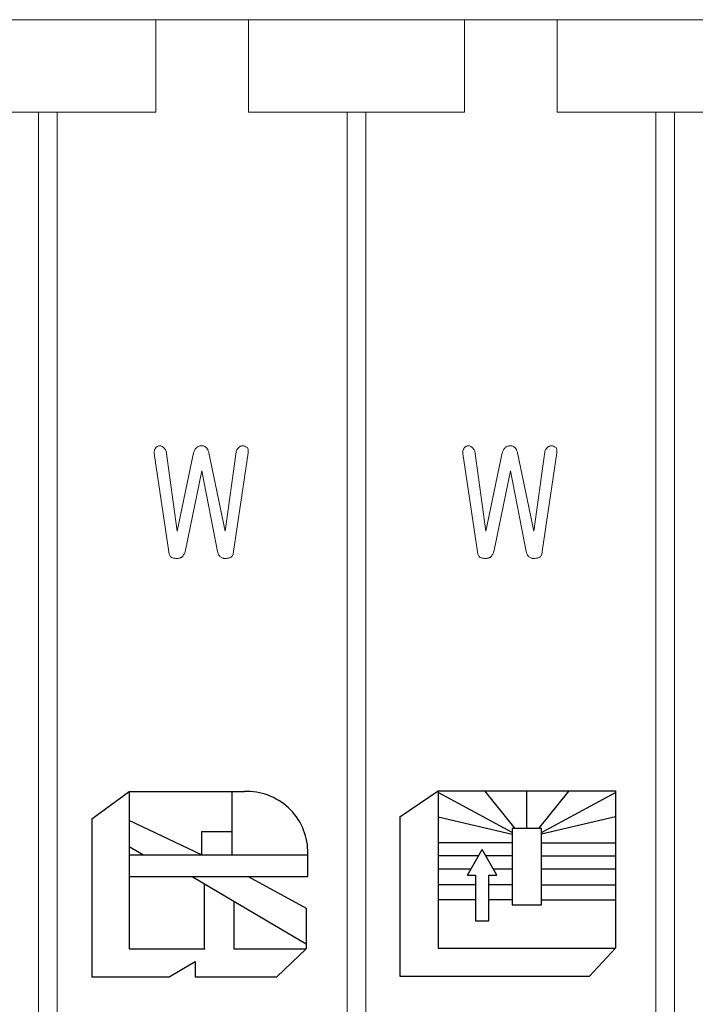
# Model space of a CAD drawing. Extents: x 14177 to 14504, y 2494 to 2693.
# Drawn here: x 14388 to 14399, y 2509 to 2525 of the extents above; entities that cross this region are included whole.
import ezdxf

# ---------------------------------------------------------------- set-up
doc = ezdxf.new("R2010")
doc.units = 0
doc.header["$MEASUREMENT"] = 0
doc.linetypes.add('solid', pattern=[0])
for name, color, linetype in [('20', 84, 'Continuous'), ('25', 84, 'solid'), ('4', 7, 'Continuous')]:
    doc.layers.add(name, color=color, linetype=linetype)

msp = doc.modelspace()

# ---------------------------------------------------------------- linework, layer by layer
at = {"layer": '20', "linetype": 'solid', "lineweight": 0, "extrusion": (0, 1, 6.12303e-17)}
for p, q in [((14390.391, 2518.377, 48.227), (14390.628, 2516.785, 48.227)), ((14390.391, 2518.377, 48.327), (14390.391, 2518.377, 48.227)), ((14390.391, 2518.377, 48.327), (14390.628, 2516.785, 48.327)), ((14390.415, 2518.47, 48.327), (14390.415, 2518.47, 48.227)), ((14390.466, 2518.503, 48.327), (14390.466, 2518.503, 48.227)), ((14390.535, 2518.481, 48.327), (14390.535, 2518.481, 48.227)), ((14390.761, 2517.118, 48.227), (14390.583, 2518.415, 48.227)), ((14390.583, 2518.415, 48.327), (14390.583, 2518.415, 48.227)), ((14390.761, 2517.118, 48.327), (14390.583, 2518.415, 48.327)), ((14391.029, 2518.386, 48.227), (14390.761, 2517.118, 48.227)), ((14391.029, 2518.386, 48.327), (14390.761, 2517.118, 48.327)), ((14391.029, 2518.386, 48.327), (14391.029, 2518.386, 48.227)), ((14391.159, 2518.503, 48.327), (14391.159, 2518.503, 48.227)), ((14391.542, 2517.118, 48.227), (14391.277, 2518.388, 48.227)), ((14391.277, 2518.388, 48.327), (14391.277, 2518.388, 48.227)), ((14391.542, 2517.118, 48.327), (14391.277, 2518.388, 48.327)), ((14391.716, 2518.407, 48.227), (14391.542, 2517.118, 48.227)), ((14391.716, 2518.407, 48.327), (14391.542, 2517.118, 48.327)), ((14391.676, 2516.789, 48.227), (14391.913, 2518.387, 48.227)), ((14391.676, 2516.789, 48.327), (14391.913, 2518.387, 48.327)), ((14391.716, 2518.407, 48.327), (14391.716, 2518.407, 48.227)), ((14391.767, 2518.479, 48.327), (14391.767, 2518.479, 48.227)), ((14391.836, 2518.503, 48.327), (14391.836, 2518.503, 48.227)), ((14391.9, 2518.473, 48.327), (14391.9, 2518.473, 48.227)), ((14391.913, 2518.387, 48.327), (14391.913, 2518.387, 48.227)), ((14395.391, 2518.377, 48.227), (14395.628, 2516.785, 48.227)), ((14395.391, 2518.377, 48.327), (14395.391, 2518.377, 48.227)), ((14395.391, 2518.377, 48.327), (14395.628, 2516.785, 48.327)), ((14395.415, 2518.47, 48.327), (14395.415, 2518.47, 48.227)), ((14395.466, 2518.503, 48.327), (14395.466, 2518.503, 48.227)), ((14395.535, 2518.481, 48.327), (14395.535, 2518.481, 48.227)), ((14395.761, 2517.118, 48.227), (14395.583, 2518.415, 48.227)), ((14395.583, 2518.415, 48.327), (14395.583, 2518.415, 48.227)), ((14395.761, 2517.118, 48.327), (14395.583, 2518.415, 48.327)), ((14396.029, 2518.386, 48.227), (14395.761, 2517.118, 48.227)), ((14396.029, 2518.386, 48.327), (14395.761, 2517.118, 48.327)), ((14396.029, 2518.386, 48.327), (14396.029, 2518.386, 48.227)), ((14396.159, 2518.503, 48.327), (14396.159, 2518.503, 48.227)), ((14396.542, 2517.118, 48.227), (14396.277, 2518.388, 48.227)), ((14396.277, 2518.388, 48.327), (14396.277, 2518.388, 48.227)), ((14396.542, 2517.118, 48.327), (14396.277, 2518.388, 48.327)), ((14396.716, 2518.407, 48.227), (14396.542, 2517.118, 48.227)), ((14396.716, 2518.407, 48.327), (14396.542, 2517.118, 48.327)), ((14396.676, 2516.789, 48.227), (14396.913, 2518.387, 48.227)), ((14396.676, 2516.789, 48.327), (14396.913, 2518.387, 48.327)), ((14396.716, 2518.407, 48.327), (14396.716, 2518.407, 48.227)), ((14396.767, 2518.479, 48.327), (14396.767, 2518.479, 48.227)), ((14396.836, 2518.503, 48.327), (14396.836, 2518.503, 48.227)), ((14396.9, 2518.473, 48.327), (14396.9, 2518.473, 48.227)), ((14396.913, 2518.387, 48.327), (14396.913, 2518.387, 48.227)), ((14390.889, 2516.784, 48.227), (14391.159, 2518.098, 48.227)), ((14390.889, 2516.784, 48.327), (14391.159, 2518.098, 48.327)), ((14391.159, 2518.098, 48.227), (14391.414, 2516.789, 48.227)), ((14391.159, 2518.098, 48.327), (14391.159, 2518.098, 48.227)), ((14391.159, 2518.098, 48.327), (14391.414, 2516.789, 48.327)), ((14395.889, 2516.784, 48.227), (14396.159, 2518.098, 48.227)), ((14395.889, 2516.784, 48.327), (14396.159, 2518.098, 48.327)), ((14396.159, 2518.098, 48.227), (14396.414, 2516.789, 48.227)), ((14396.159, 2518.098, 48.327), (14396.159, 2518.098, 48.227)), ((14396.159, 2518.098, 48.327), (14396.414, 2516.789, 48.327)), ((14390.761, 2517.118, 48.327), (14390.761, 2517.118, 48.227)), ((14391.542, 2517.118, 48.327), (14391.542, 2517.118, 48.227)), ((14395.761, 2517.118, 48.327), (14395.761, 2517.118, 48.227)), ((14396.542, 2517.118, 48.327), (14396.542, 2517.118, 48.227)), ((14390.628, 2516.785, 48.327), (14390.628, 2516.785, 48.227)), ((14390.889, 2516.784, 48.327), (14390.889, 2516.784, 48.227)), ((14391.414, 2516.789, 48.327), (14391.414, 2516.789, 48.227)), ((14391.676, 2516.789, 48.327), (14391.676, 2516.789, 48.227)), ((14395.628, 2516.785, 48.327), (14395.628, 2516.785, 48.227)), ((14395.889, 2516.784, 48.327), (14395.889, 2516.784, 48.227)), ((14396.414, 2516.789, 48.327), (14396.414, 2516.789, 48.227)), ((14396.676, 2516.789, 48.327), (14396.676, 2516.789, 48.227)), ((14390.666, 2516.696, 48.327), (14390.666, 2516.696, 48.227)), ((14390.757, 2516.679, 48.327), (14390.757, 2516.679, 48.227)), ((14390.835, 2516.695, 48.327), (14390.835, 2516.695, 48.227)), ((14391.467, 2516.698, 48.327), (14391.467, 2516.698, 48.227)), ((14391.544, 2516.679, 48.327), (14391.544, 2516.679, 48.227)), ((14391.635, 2516.698, 48.327), (14391.635, 2516.698, 48.227)), ((14395.666, 2516.696, 48.327), (14395.666, 2516.696, 48.227)), ((14395.757, 2516.679, 48.327), (14395.757, 2516.679, 48.227)), ((14395.835, 2516.695, 48.327), (14395.835, 2516.695, 48.227)), ((14396.467, 2516.698, 48.327), (14396.467, 2516.698, 48.227)), ((14396.544, 2516.679, 48.327), (14396.544, 2516.679, 48.227)), ((14396.635, 2516.698, 48.327), (14396.635, 2516.698, 48.227))]:
    msp.add_line(p, q, dxfattribs=at)
at = {"layer": '20', "linetype": 'solid', "lineweight": 0}
for centre, radius, start, end in [((14390.505, 2518.401, 48.327), 0.115, 161.9295, 176.0918), ((14390.505, 2518.401, 48.227), 0.115, 161.9295, 176.0918), ((14390.571, 2518.396, 48.327), 0.182, 176.0918, 186.0331), ((14390.571, 2518.396, 48.227), 0.182, 176.0918, 186.0331), ((14390.49, 2518.405, 48.327), 0.0999, 150.5648, 161.9295), ((14390.49, 2518.405, 48.227), 0.0999, 150.5648, 161.9295), ((14390.485, 2518.408, 48.327), 0.0942, 138.6656, 150.5648), ((14390.485, 2518.408, 48.227), 0.0942, 138.6656, 150.5648), ((14390.462, 2518.434, 48.327), 0.0601, 133.0955, 142.6333), ((14390.462, 2518.434, 48.227), 0.0601, 133.0955, 142.6333), ((14390.481, 2518.414, 48.327), 0.0874, 125.9155, 133.0955), ((14390.481, 2518.414, 48.227), 0.0874, 125.9155, 133.0955), ((14390.497, 2518.393, 48.327), 0.114, 116.5042, 125.9155), ((14390.497, 2518.393, 48.227), 0.114, 116.5042, 125.9155), ((14390.54, 2518.306, 48.327), 0.21, 110.5728, 116.5042), ((14390.54, 2518.306, 48.227), 0.21, 110.5728, 116.5042), ((14390.475, 2518.418, 48.327), 0.086, 85.6727, 96.4797), ((14390.475, 2518.418, 48.227), 0.086, 85.6727, 96.4797), ((14390.476, 2518.421, 48.327), 0.0823, 74.4935, 85.6727), ((14390.476, 2518.421, 48.227), 0.0823, 74.4935, 85.6727), ((14390.474, 2518.416, 48.327), 0.0879, 61.1927, 74.4935), ((14390.474, 2518.416, 48.227), 0.0879, 61.1927, 74.4935), ((14390.459, 2518.388, 48.327), 0.119, 50.7002, 61.1927), ((14390.459, 2518.388, 48.227), 0.119, 50.7002, 61.1927), ((14390.428, 2518.351, 48.327), 0.168, 45.4634, 50.7002), ((14390.428, 2518.351, 48.227), 0.168, 45.4634, 50.7002), ((14390.434, 2518.357, 48.327), 0.16, 40.0214, 45.4634), ((14390.434, 2518.357, 48.227), 0.16, 40.0214, 45.4634), ((14390.435, 2518.358, 48.327), 0.158, 30.6926, 40.0214), ((14390.435, 2518.358, 48.227), 0.158, 30.6926, 40.0214), ((14390.425, 2518.351, 48.327), 0.17, 21.8856, 30.6926), ((14390.425, 2518.351, 48.227), 0.17, 21.8856, 30.6926), ((14391.272, 2518.323, 48.327), 0.251, 153.2316, 165.4459), ((14391.272, 2518.323, 48.227), 0.251, 153.2316, 165.4459), ((14391.163, 2518.378, 48.327), 0.129, 132.5853, 153.2316), ((14391.163, 2518.378, 48.227), 0.129, 132.5853, 153.2316), ((14391.151, 2518.392, 48.327), 0.111, 121.6645, 132.5853), ((14391.151, 2518.392, 48.227), 0.111, 121.6645, 132.5853), ((14391.15, 2518.393, 48.327), 0.109, 110.6219, 121.6645), ((14391.15, 2518.393, 48.227), 0.109, 110.6219, 121.6645), ((14391.153, 2518.385, 48.327), 0.117, 99.2397, 110.6219), ((14391.153, 2518.385, 48.227), 0.117, 99.2397, 110.6219), ((14391.159, 2518.349, 48.327), 0.154, 90, 99.2397), ((14391.159, 2518.349, 48.227), 0.154, 90, 99.2397), ((14391.159, 2518.381, 48.327), 0.123, 84.8561, 90), ((14391.159, 2518.381, 48.227), 0.123, 84.8561, 90), ((14391.16, 2518.396, 48.327), 0.107, 79.1631, 84.8561), ((14391.16, 2518.396, 48.227), 0.107, 79.1631, 84.8561), ((14391.161, 2518.404, 48.327), 0.0993, 67.6901, 79.1631), ((14391.161, 2518.404, 48.227), 0.0993, 67.6901, 79.1631), ((14391.163, 2518.407, 48.327), 0.0959, 55.9031, 67.6901), ((14391.163, 2518.407, 48.227), 0.0959, 55.9031, 67.6901), ((14391.157, 2518.398, 48.327), 0.107, 37.4009, 55.9031), ((14391.157, 2518.398, 48.227), 0.107, 37.4009, 55.9031), ((14391.099, 2518.353, 48.327), 0.18, 25.1198, 37.4009), ((14391.099, 2518.353, 48.227), 0.18, 25.1198, 37.4009), ((14391.052, 2518.332, 48.327), 0.231, 19.8763, 25.1198), ((14391.052, 2518.332, 48.227), 0.231, 19.8763, 25.1198), ((14390.969, 2518.302, 48.327), 0.32, 15.7705, 19.8763), ((14390.969, 2518.302, 48.227), 0.32, 15.7705, 19.8763), ((14391.89, 2518.346, 48.327), 0.184, 154.2983, 160.8743), ((14391.89, 2518.346, 48.227), 0.184, 154.2983, 160.8743), ((14391.864, 2518.359, 48.327), 0.155, 146.7917, 154.2983), ((14391.864, 2518.359, 48.227), 0.155, 146.7917, 154.2983), ((14391.855, 2518.365, 48.327), 0.145, 137.2987, 146.7917), ((14391.855, 2518.365, 48.227), 0.145, 137.2987, 146.7917), ((14391.852, 2518.368, 48.327), 0.14, 127.5677, 137.2987), ((14391.852, 2518.368, 48.227), 0.14, 127.5677, 137.2987), ((14391.849, 2518.378, 48.327), 0.13, 121.0238, 129.2998), ((14391.849, 2518.378, 48.227), 0.13, 121.0238, 129.2998), ((14391.834, 2518.404, 48.327), 0.1, 110.9132, 121.0238), ((14391.834, 2518.404, 48.227), 0.1, 110.9132, 121.0238), ((14391.831, 2518.412, 48.327), 0.0915, 98.872, 110.9132), ((14391.831, 2518.412, 48.227), 0.0915, 98.872, 110.9132), ((14391.83, 2518.413, 48.327), 0.0907, 86.7498, 98.872), ((14391.83, 2518.413, 48.227), 0.0907, 86.7498, 98.872), ((14391.681, 2518.069, 48.327), 0.461, 70.0336, 70.4468), ((14391.681, 2518.069, 48.227), 0.461, 70.0336, 70.4468), ((14391.688, 2518.087, 48.327), 0.442, 69.607, 70.0336), ((14391.688, 2518.087, 48.227), 0.442, 69.607, 70.0336), ((14391.706, 2518.135, 48.327), 0.391, 64.5204, 69.607), ((14391.706, 2518.135, 48.227), 0.391, 64.5204, 69.607), ((14391.773, 2518.275, 48.327), 0.235, 57.0702, 64.5204), ((14391.773, 2518.275, 48.227), 0.235, 57.0702, 64.5204), ((14391.81, 2518.426, 48.327), 0.102, 16.5314, 27.1357), ((14391.81, 2518.426, 48.227), 0.102, 16.5314, 27.1357), ((14391.771, 2518.414, 48.327), 0.143, 8.3267, 16.5314), ((14391.771, 2518.414, 48.227), 0.143, 8.3267, 16.5314), ((14391.739, 2518.41, 48.327), 0.175, 0.9152, 8.3267), ((14391.739, 2518.41, 48.227), 0.175, 0.9152, 8.3267), ((14391.649, 2518.408, 48.327), 0.265, 355.4952, 0.9152), ((14391.649, 2518.408, 48.227), 0.265, 355.4952, 0.9152), ((14395.505, 2518.401, 48.327), 0.115, 161.9295, 176.0918), ((14395.505, 2518.401, 48.227), 0.115, 161.9295, 176.0918), ((14395.571, 2518.396, 48.327), 0.182, 176.0918, 186.0331), ((14395.571, 2518.396, 48.227), 0.182, 176.0918, 186.0331), ((14395.49, 2518.405, 48.327), 0.0999, 150.5648, 161.9295), ((14395.49, 2518.405, 48.227), 0.0999, 150.5648, 161.9295), ((14395.485, 2518.408, 48.327), 0.0942, 138.6656, 150.5648), ((14395.485, 2518.408, 48.227), 0.0942, 138.6656, 150.5648), ((14395.462, 2518.434, 48.327), 0.0601, 133.0955, 142.6333), ((14395.462, 2518.434, 48.227), 0.0601, 133.0955, 142.6333), ((14395.481, 2518.414, 48.327), 0.0874, 125.9155, 133.0955), ((14395.481, 2518.414, 48.227), 0.0874, 125.9155, 133.0955), ((14395.497, 2518.393, 48.327), 0.114, 116.5042, 125.9155), ((14395.497, 2518.393, 48.227), 0.114, 116.5042, 125.9155), ((14395.54, 2518.306, 48.327), 0.21, 110.5728, 116.5042), ((14395.54, 2518.306, 48.227), 0.21, 110.5728, 116.5042), ((14395.475, 2518.418, 48.327), 0.086, 85.6727, 96.4797), ((14395.475, 2518.418, 48.227), 0.086, 85.6727, 96.4797), ((14395.476, 2518.421, 48.327), 0.0823, 74.4935, 85.6727), ((14395.476, 2518.421, 48.227), 0.0823, 74.4935, 85.6727), ((14395.474, 2518.416, 48.327), 0.0879, 61.1927, 74.4935), ((14395.474, 2518.416, 48.227), 0.0879, 61.1927, 74.4935), ((14395.459, 2518.388, 48.327), 0.119, 50.7002, 61.1927), ((14395.459, 2518.388, 48.227), 0.119, 50.7002, 61.1927), ((14395.428, 2518.351, 48.327), 0.168, 45.4634, 50.7002), ((14395.428, 2518.351, 48.227), 0.168, 45.4634, 50.7002), ((14395.434, 2518.357, 48.327), 0.16, 40.0214, 45.4634), ((14395.434, 2518.357, 48.227), 0.16, 40.0214, 45.4634), ((14395.435, 2518.358, 48.327), 0.158, 30.6926, 40.0214), ((14395.435, 2518.358, 48.227), 0.158, 30.6926, 40.0214), ((14395.425, 2518.351, 48.327), 0.17, 21.8856, 30.6926), ((14395.425, 2518.351, 48.227), 0.17, 21.8856, 30.6926), ((14396.272, 2518.323, 48.327), 0.251, 153.2316, 165.4459), ((14396.272, 2518.323, 48.227), 0.251, 153.2316, 165.4459), ((14396.163, 2518.378, 48.327), 0.129, 132.5853, 153.2316), ((14396.163, 2518.378, 48.227), 0.129, 132.5853, 153.2316), ((14396.151, 2518.392, 48.327), 0.111, 121.6645, 132.5853), ((14396.151, 2518.392, 48.227), 0.111, 121.6645, 132.5853), ((14396.15, 2518.393, 48.327), 0.109, 110.6219, 121.6645), ((14396.15, 2518.393, 48.227), 0.109, 110.6219, 121.6645), ((14396.153, 2518.385, 48.327), 0.117, 99.2397, 110.6219), ((14396.153, 2518.385, 48.227), 0.117, 99.2397, 110.6219), ((14396.159, 2518.349, 48.327), 0.154, 90, 99.2397), ((14396.159, 2518.349, 48.227), 0.154, 90, 99.2397), ((14396.159, 2518.381, 48.327), 0.123, 84.8561, 90), ((14396.159, 2518.381, 48.227), 0.123, 84.8561, 90), ((14396.16, 2518.396, 48.327), 0.107, 79.1631, 84.8561), ((14396.16, 2518.396, 48.227), 0.107, 79.1631, 84.8561), ((14396.161, 2518.404, 48.327), 0.0993, 67.6901, 79.1631), ((14396.161, 2518.404, 48.227), 0.0993, 67.6901, 79.1631), ((14396.163, 2518.407, 48.327), 0.0959, 55.9031, 67.6901), ((14396.163, 2518.407, 48.227), 0.0959, 55.9031, 67.6901), ((14396.157, 2518.398, 48.327), 0.107, 37.4009, 55.9031), ((14396.157, 2518.398, 48.227), 0.107, 37.4009, 55.9031), ((14396.099, 2518.353, 48.327), 0.18, 25.1198, 37.4009), ((14396.099, 2518.353, 48.227), 0.18, 25.1198, 37.4009), ((14396.052, 2518.332, 48.327), 0.231, 19.8763, 25.1198), ((14396.052, 2518.332, 48.227), 0.231, 19.8763, 25.1198), ((14395.969, 2518.302, 48.327), 0.32, 15.7705, 19.8763), ((14395.969, 2518.302, 48.227), 0.32, 15.7705, 19.8763), ((14396.89, 2518.346, 48.327), 0.184, 154.2983, 160.8743), ((14396.89, 2518.346, 48.227), 0.184, 154.2983, 160.8743), ((14396.864, 2518.359, 48.327), 0.155, 146.7917, 154.2983), ((14396.864, 2518.359, 48.227), 0.155, 146.7917, 154.2983), ((14396.855, 2518.365, 48.327), 0.145, 137.2987, 146.7917), ((14396.855, 2518.365, 48.227), 0.145, 137.2987, 146.7917), ((14396.852, 2518.368, 48.327), 0.14, 127.5677, 137.2987), ((14396.852, 2518.368, 48.227), 0.14, 127.5677, 137.2987), ((14396.849, 2518.378, 48.327), 0.13, 121.0238, 129.2998), ((14396.849, 2518.378, 48.227), 0.13, 121.0238, 129.2998), ((14396.834, 2518.404, 48.327), 0.1, 110.9132, 121.0238), ((14396.834, 2518.404, 48.227), 0.1, 110.9132, 121.0238), ((14396.831, 2518.412, 48.327), 0.0915, 98.872, 110.9132), ((14396.831, 2518.412, 48.227), 0.0915, 98.872, 110.9132), ((14396.83, 2518.413, 48.327), 0.0907, 86.7498, 98.872), ((14396.83, 2518.413, 48.227), 0.0907, 86.7498, 98.872), ((14396.681, 2518.069, 48.327), 0.461, 70.0336, 70.4468), ((14396.681, 2518.069, 48.227), 0.461, 70.0336, 70.4468), ((14396.688, 2518.087, 48.327), 0.442, 69.607, 70.0336), ((14396.688, 2518.087, 48.227), 0.442, 69.607, 70.0336), ((14396.706, 2518.135, 48.327), 0.391, 64.5204, 69.607), ((14396.706, 2518.135, 48.227), 0.391, 64.5204, 69.607), ((14396.773, 2518.275, 48.327), 0.235, 57.0702, 64.5204), ((14396.773, 2518.275, 48.227), 0.235, 57.0702, 64.5204), ((14396.81, 2518.426, 48.327), 0.102, 16.5314, 27.1357), ((14396.81, 2518.426, 48.227), 0.102, 16.5314, 27.1357), ((14396.771, 2518.414, 48.327), 0.143, 8.3267, 16.5314), ((14396.771, 2518.414, 48.227), 0.143, 8.3267, 16.5314), ((14396.739, 2518.41, 48.327), 0.175, 0.9152, 8.3267), ((14396.739, 2518.41, 48.227), 0.175, 0.9152, 8.3267), ((14396.649, 2518.408, 48.327), 0.265, 355.4952, 0.9152), ((14396.649, 2518.408, 48.227), 0.265, 355.4952, 0.9152), ((14390.794, 2516.791, 48.327), 0.166, 182.0913, 190.9776), ((14390.794, 2516.791, 48.227), 0.166, 182.0913, 190.9776), ((14390.64, 2516.863, 48.327), 0.261, 336.3311, 342.4477), ((14390.64, 2516.863, 48.227), 0.261, 336.3311, 342.4477), ((14391.657, 2516.854, 48.327), 0.251, 195.0912, 202.3174), ((14391.657, 2516.854, 48.227), 0.251, 195.0912, 202.3174), ((14391.494, 2516.802, 48.327), 0.182, 346.1493, 355.9697), ((14391.494, 2516.802, 48.227), 0.182, 346.1493, 355.9697), ((14395.794, 2516.791, 48.327), 0.166, 182.0913, 190.9776), ((14395.794, 2516.791, 48.227), 0.166, 182.0913, 190.9776), ((14395.64, 2516.863, 48.327), 0.261, 336.3311, 342.4477), ((14395.64, 2516.863, 48.227), 0.261, 336.3311, 342.4477), ((14396.657, 2516.854, 48.327), 0.251, 195.0912, 202.3174), ((14396.657, 2516.854, 48.227), 0.251, 195.0912, 202.3174), ((14396.494, 2516.802, 48.327), 0.182, 346.1493, 355.9697), ((14396.494, 2516.802, 48.227), 0.182, 346.1493, 355.9697), ((14390.751, 2516.783, 48.327), 0.122, 190.9776, 202.2283), ((14390.751, 2516.783, 48.227), 0.122, 190.9776, 202.2283), ((14390.74, 2516.778, 48.327), 0.111, 202.2283, 213.1734), ((14390.74, 2516.778, 48.227), 0.111, 202.2283, 213.1734), ((14390.738, 2516.777, 48.327), 0.108, 213.1734, 224.3596), ((14390.738, 2516.777, 48.227), 0.108, 213.1734, 224.3596), ((14390.74, 2516.78, 48.327), 0.112, 224.3596, 226.4239), ((14390.74, 2516.78, 48.227), 0.112, 224.3596, 226.4239), ((14390.743, 2516.782, 48.327), 0.115, 226.4239, 228.4454), ((14390.743, 2516.782, 48.227), 0.115, 226.4239, 228.4454), ((14390.724, 2516.813, 48.327), 0.131, 243.8171, 253.8575), ((14390.724, 2516.813, 48.227), 0.131, 243.8171, 253.8575), ((14390.744, 2516.88, 48.327), 0.201, 253.8575, 261.1045), ((14390.744, 2516.88, 48.227), 0.201, 253.8575, 261.1045), ((14390.75, 2516.925, 48.327), 0.246, 261.1045, 266.1287), ((14390.75, 2516.925, 48.227), 0.246, 261.1045, 266.1287), ((14390.757, 2517.026, 48.327), 0.347, 266.1287, 270), ((14390.757, 2517.026, 48.227), 0.347, 266.1287, 270), ((14390.757, 2516.885, 48.327), 0.206, 270, 277.995), ((14390.757, 2516.885, 48.227), 0.206, 270, 277.995), ((14390.762, 2516.848, 48.327), 0.169, 277.995, 287.2954), ((14390.762, 2516.848, 48.227), 0.169, 277.995, 287.2954), ((14390.764, 2516.842, 48.327), 0.162, 287.2954, 291.4653), ((14390.764, 2516.842, 48.227), 0.162, 287.2954, 291.4653), ((14390.766, 2516.838, 48.327), 0.158, 291.4653, 295.7181), ((14390.766, 2516.838, 48.227), 0.158, 291.4653, 295.7181), ((14390.729, 2516.814, 48.327), 0.159, 311.5546, 320.6903), ((14390.729, 2516.814, 48.227), 0.159, 311.5546, 320.6903), ((14390.711, 2516.829, 48.327), 0.182, 320.6903, 328.9253), ((14390.711, 2516.829, 48.227), 0.182, 320.6903, 328.9253), ((14390.693, 2516.84, 48.327), 0.203, 328.9253, 336.3311), ((14390.693, 2516.84, 48.227), 0.203, 328.9253, 336.3311), ((14391.594, 2516.828, 48.327), 0.184, 202.3174, 211.4849), ((14391.594, 2516.828, 48.227), 0.184, 202.3174, 211.4849), ((14391.577, 2516.818, 48.327), 0.163, 211.4849, 219.5661), ((14391.577, 2516.818, 48.227), 0.163, 211.4849, 219.5661), ((14391.563, 2516.806, 48.327), 0.144, 219.5661, 228.4454), ((14391.563, 2516.806, 48.227), 0.144, 219.5661, 228.4454), ((14391.538, 2516.829, 48.327), 0.149, 241.5484, 250.9804), ((14391.538, 2516.829, 48.227), 0.149, 241.5484, 250.9804), ((14391.54, 2516.836, 48.327), 0.157, 250.9804, 260.0271), ((14391.54, 2516.836, 48.227), 0.157, 250.9804, 260.0271), ((14391.542, 2516.846, 48.327), 0.168, 260.0271, 265.2397), ((14391.542, 2516.846, 48.227), 0.168, 260.0271, 265.2397), ((14391.544, 2516.868, 48.327), 0.189, 265.2397, 270), ((14391.544, 2516.868, 48.227), 0.189, 265.2397, 270), ((14391.544, 2516.985, 48.327), 0.306, 270, 275.0395), ((14391.544, 2516.985, 48.227), 0.306, 270, 275.0395), ((14391.553, 2516.886, 48.327), 0.206, 275.0395, 281.8131), ((14391.553, 2516.886, 48.227), 0.206, 275.0395, 281.8131), ((14391.56, 2516.85, 48.327), 0.17, 281.8131, 289.2746), ((14391.56, 2516.85, 48.227), 0.17, 281.8131, 289.2746), ((14391.576, 2516.805, 48.327), 0.122, 289.2746, 298.8942), ((14391.576, 2516.805, 48.227), 0.122, 289.2746, 298.8942), ((14391.561, 2516.782, 48.327), 0.112, 311.5546, 322.4504), ((14391.561, 2516.782, 48.227), 0.112, 311.5546, 322.4504), ((14391.559, 2516.783, 48.327), 0.115, 322.4504, 333.1603), ((14391.559, 2516.783, 48.227), 0.115, 322.4504, 333.1603), ((14391.548, 2516.789, 48.327), 0.127, 333.1603, 346.1493), ((14391.548, 2516.789, 48.227), 0.127, 333.1603, 346.1493), ((14395.751, 2516.783, 48.327), 0.122, 190.9776, 202.2283), ((14395.751, 2516.783, 48.227), 0.122, 190.9776, 202.2283), ((14395.74, 2516.778, 48.327), 0.111, 202.2283, 213.1734), ((14395.74, 2516.778, 48.227), 0.111, 202.2283, 213.1734), ((14395.738, 2516.777, 48.327), 0.108, 213.1734, 224.3596), ((14395.738, 2516.777, 48.227), 0.108, 213.1734, 224.3596), ((14395.74, 2516.78, 48.327), 0.112, 224.3596, 226.4239), ((14395.74, 2516.78, 48.227), 0.112, 224.3596, 226.4239), ((14395.743, 2516.782, 48.327), 0.115, 226.4239, 228.4454), ((14395.743, 2516.782, 48.227), 0.115, 226.4239, 228.4454), ((14395.724, 2516.813, 48.327), 0.131, 243.8171, 253.8575), ((14395.724, 2516.813, 48.227), 0.131, 243.8171, 253.8575), ((14395.744, 2516.88, 48.327), 0.201, 253.8575, 261.1045), ((14395.744, 2516.88, 48.227), 0.201, 253.8575, 261.1045), ((14395.75, 2516.925, 48.327), 0.246, 261.1045, 266.1287), ((14395.75, 2516.925, 48.227), 0.246, 261.1045, 266.1287), ((14395.757, 2517.026, 48.327), 0.347, 266.1287, 270), ((14395.757, 2517.026, 48.227), 0.347, 266.1287, 270), ((14395.757, 2516.885, 48.327), 0.206, 270, 277.995), ((14395.757, 2516.885, 48.227), 0.206, 270, 277.995), ((14395.762, 2516.848, 48.327), 0.169, 277.995, 287.2954), ((14395.762, 2516.848, 48.227), 0.169, 277.995, 287.2954), ((14395.764, 2516.842, 48.327), 0.162, 287.2954, 291.4653), ((14395.764, 2516.842, 48.227), 0.162, 287.2954, 291.4653), ((14395.766, 2516.838, 48.327), 0.158, 291.4653, 295.7181), ((14395.766, 2516.838, 48.227), 0.158, 291.4653, 295.7181), ((14395.729, 2516.814, 48.327), 0.159, 311.5546, 320.6903), ((14395.729, 2516.814, 48.227), 0.159, 311.5546, 320.6903), ((14395.711, 2516.829, 48.327), 0.182, 320.6903, 328.9253), ((14395.711, 2516.829, 48.227), 0.182, 320.6903, 328.9253), ((14395.693, 2516.84, 48.327), 0.203, 328.9253, 336.3311), ((14395.693, 2516.84, 48.227), 0.203, 328.9253, 336.3311), ((14396.594, 2516.828, 48.327), 0.184, 202.3174, 211.4849), ((14396.594, 2516.828, 48.227), 0.184, 202.3174, 211.4849), ((14396.577, 2516.818, 48.327), 0.163, 211.4849, 219.5661), ((14396.577, 2516.818, 48.227), 0.163, 211.4849, 219.5661), ((14396.563, 2516.806, 48.327), 0.144, 219.5661, 228.4454), ((14396.563, 2516.806, 48.227), 0.144, 219.5661, 228.4454), ((14396.538, 2516.829, 48.327), 0.149, 241.5484, 250.9804), ((14396.538, 2516.829, 48.227), 0.149, 241.5484, 250.9804), ((14396.54, 2516.836, 48.327), 0.157, 250.9804, 260.0271), ((14396.54, 2516.836, 48.227), 0.157, 250.9804, 260.0271), ((14396.542, 2516.846, 48.327), 0.168, 260.0271, 265.2397), ((14396.542, 2516.846, 48.227), 0.168, 260.0271, 265.2397), ((14396.544, 2516.868, 48.327), 0.189, 265.2397, 270), ((14396.544, 2516.868, 48.227), 0.189, 265.2397, 270), ((14396.544, 2516.985, 48.327), 0.306, 270, 275.0395), ((14396.544, 2516.985, 48.227), 0.306, 270, 275.0395), ((14396.553, 2516.886, 48.327), 0.206, 275.0395, 281.8131), ((14396.553, 2516.886, 48.227), 0.206, 275.0395, 281.8131), ((14396.56, 2516.85, 48.327), 0.17, 281.8131, 289.2746), ((14396.56, 2516.85, 48.227), 0.17, 281.8131, 289.2746), ((14396.576, 2516.805, 48.327), 0.122, 289.2746, 298.8942), ((14396.576, 2516.805, 48.227), 0.122, 289.2746, 298.8942), ((14396.561, 2516.782, 48.327), 0.112, 311.5546, 322.4504), ((14396.561, 2516.782, 48.227), 0.112, 311.5546, 322.4504), ((14396.559, 2516.783, 48.327), 0.115, 322.4504, 333.1603), ((14396.559, 2516.783, 48.227), 0.115, 322.4504, 333.1603), ((14396.548, 2516.789, 48.327), 0.127, 333.1603, 346.1493), ((14396.548, 2516.789, 48.227), 0.127, 333.1603, 346.1493)]:
    msp.add_arc(centre, radius, start, end, dxfattribs=at)
at = {"layer": '25', "linetype": 'Continuous'}
for p, q in [((14389.382, 2512.459, 48.227), (14389.982, 2512.904, 48.227)), ((14389.982, 2512.904, 48.227), (14391.852, 2512.904, 48.227)), ((14389.982, 2512.904, 48.227), (14389.982, 2510.357, 48.227)), ((14389.982, 2512.904, 48.327), (14389.982, 2510.357, 48.327)), ((14389.982, 2512.904, 48.327), (14391.852, 2512.904, 48.327)), ((14391.655, 2512.249, 48.227), (14391.655, 2512.904, 48.227)), ((14391.655, 2512.249, 48.327), (14391.655, 2512.904, 48.327)), ((14394.368, 2512.493, 48.227), (14394.992, 2512.914, 48.227)), ((14394.992, 2512.914, 48.227), (14394.992, 2510.368, 48.227)), ((14394.992, 2512.914, 48.227), (14397.864, 2512.914, 48.227)), ((14394.992, 2512.914, 48.327), (14394.992, 2510.368, 48.327)), ((14394.992, 2512.914, 48.327), (14397.864, 2512.914, 48.327)), ((14396.191, 2512.237, 48.227), (14394.992, 2512.888, 48.227)), ((14396.236, 2512.306, 48.227), (14395.745, 2512.914, 48.227)), ((14396.428, 2512.306, 48.227), (14396.428, 2512.914, 48.227)), ((14396.62, 2512.306, 48.227), (14397.111, 2512.914, 48.227)), ((14396.665, 2512.237, 48.227), (14397.864, 2512.888, 48.227)), ((14397.864, 2512.914, 48.227), (14397.864, 2510.368, 48.227)), ((14397.864, 2512.914, 48.327), (14397.864, 2510.368, 48.327)), ((14394.368, 2512.493, 48.227), (14394.368, 2509.914, 48.227)), ((14394.992, 2512.495, 48.227), (14396.191, 2512.212, 48.227)), ((14397.864, 2512.495, 48.227), (14396.665, 2512.212, 48.227)), ((14389.382, 2512.459, 48.227), (14389.382, 2509.903, 48.227)), ((14391.155, 2511.876, 48.227), (14389.982, 2512.436, 48.227)), ((14391.655, 2512.249, 48.227), (14391.155, 2512.249, 48.227)), ((14391.155, 2512.249, 48.227), (14391.155, 2511.876, 48.227)), ((14391.655, 2512.249, 48.327), (14391.155, 2512.249, 48.327)), ((14391.155, 2512.249, 48.327), (14391.155, 2511.876, 48.327)), ((14391.655, 2511.876, 48.227), (14391.655, 2512.249, 48.227)), ((14391.655, 2511.876, 48.327), (14391.655, 2512.249, 48.327)), ((14396.665, 2512.306, 48.227), (14396.191, 2512.306, 48.227)), ((14396.191, 2512.306, 48.227), (14396.191, 2511.069, 48.227)), ((14396.191, 2512.306, 48.327), (14396.191, 2511.069, 48.327)), ((14396.665, 2512.306, 48.327), (14396.191, 2512.306, 48.327)), ((14396.665, 2511.069, 48.227), (14396.665, 2512.306, 48.227)), ((14396.665, 2511.069, 48.327), (14396.665, 2512.306, 48.327)), ((14389.982, 2512.014, 48.227), (14390.214, 2511.876, 48.227)), ((14396.191, 2512.072, 48.227), (14394.992, 2512.072, 48.227)), ((14396.665, 2512.072, 48.227), (14397.864, 2512.072, 48.227)), ((14389.982, 2511.876, 48.227), (14391.155, 2511.876, 48.227)), ((14389.982, 2511.876, 48.327), (14391.155, 2511.876, 48.327)), ((14391.155, 2511.876, 48.227), (14391.655, 2511.876, 48.227)), ((14391.155, 2511.876, 48.327), (14391.655, 2511.876, 48.327)), ((14391.655, 2511.876, 48.227), (14392.878, 2511.876, 48.227)), ((14391.655, 2511.876, 48.327), (14392.878, 2511.876, 48.327)), ((14392.878, 2511.526, 48.227), (14392.878, 2511.948, 48.227)), ((14392.878, 2511.526, 48.327), (14392.878, 2511.948, 48.327)), ((14395.644, 2511.859, 48.227), (14394.992, 2511.859, 48.227)), ((14395.466, 2511.547, 48.227), (14395.704, 2511.964, 48.227)), ((14395.942, 2511.547, 48.227), (14395.704, 2511.964, 48.227)), ((14396.191, 2511.859, 48.227), (14395.764, 2511.859, 48.227)), ((14396.665, 2511.859, 48.227), (14397.864, 2511.859, 48.227)), ((14389.982, 2511.526, 48.227), (14391.911, 2511.526, 48.227)), ((14389.982, 2511.526, 48.327), (14391.911, 2511.526, 48.327)), ((14391.007, 2511.526, 48.327), (14391.68, 2511.129, 48.327)), ((14391.911, 2511.526, 48.227), (14392.878, 2511.526, 48.227)), ((14391.911, 2511.526, 48.227), (14392.853, 2511.012, 48.227)), ((14391.911, 2511.526, 48.327), (14392.853, 2511.012, 48.327)), ((14391.911, 2511.526, 48.327), (14392.878, 2511.526, 48.327)), ((14395.523, 2511.647, 48.227), (14394.992, 2511.647, 48.227)), ((14395.466, 2511.547, 48.227), (14395.596, 2511.547, 48.227)), ((14395.596, 2511.547, 48.227), (14395.596, 2510.809, 48.227)), ((14395.812, 2511.547, 48.227), (14395.942, 2511.547, 48.227)), ((14395.812, 2510.809, 48.227), (14395.812, 2511.547, 48.227)), ((14396.191, 2511.647, 48.227), (14395.885, 2511.647, 48.227)), ((14397.864, 2511.647, 48.227), (14396.665, 2511.647, 48.227)), ((14391.205, 2511.409, 48.227), (14391.68, 2511.129, 48.227)), ((14391.205, 2510.357, 48.227), (14391.205, 2511.409, 48.227)), ((14391.205, 2510.357, 48.327), (14391.205, 2511.409, 48.327)), ((14395.596, 2511.391, 48.227), (14394.992, 2511.391, 48.227)), ((14396.191, 2511.391, 48.227), (14395.812, 2511.391, 48.227)), ((14396.665, 2511.391, 48.227), (14397.864, 2511.391, 48.227)), ((14391.68, 2511.129, 48.227), (14392.853, 2510.436, 48.227)), ((14391.68, 2511.129, 48.227), (14391.68, 2510.357, 48.227)), ((14391.68, 2511.129, 48.327), (14392.853, 2510.436, 48.327)), ((14395.596, 2511.147, 48.227), (14394.992, 2511.147, 48.227)), ((14396.191, 2511.147, 48.227), (14395.812, 2511.147, 48.227)), ((14396.191, 2511.069, 48.227), (14396.665, 2511.069, 48.227)), ((14396.191, 2511.069, 48.327), (14396.665, 2511.069, 48.327)), ((14396.665, 2511.147, 48.227), (14397.864, 2511.147, 48.227)), ((14392.853, 2511.012, 48.227), (14392.853, 2510.357, 48.227)), ((14392.853, 2511.012, 48.327), (14392.853, 2510.357, 48.327)), ((14395.596, 2510.809, 48.227), (14395.812, 2510.809, 48.227)), ((14389.982, 2510.357, 48.227), (14391.205, 2510.357, 48.227)), ((14389.982, 2510.357, 48.327), (14391.205, 2510.357, 48.327)), ((14391.68, 2510.357, 48.227), (14392.853, 2510.357, 48.227)), ((14392.853, 2510.357, 48.227), (14392.379, 2509.903, 48.227)), ((14394.992, 2510.368, 48.227), (14397.864, 2510.368, 48.227)), ((14394.992, 2510.368, 48.327), (14397.864, 2510.368, 48.327)), ((14397.864, 2510.368, 48.227), (14397.439, 2509.914, 48.227)), ((14390.631, 2509.903, 48.227), (14391.055, 2510.149, 48.227)), ((14391.055, 2510.149, 48.227), (14391.055, 2509.903, 48.227)), ((14389.382, 2509.903, 48.227), (14390.631, 2509.903, 48.227)), ((14391.055, 2509.903, 48.227), (14392.379, 2509.903, 48.227)), ((14394.368, 2509.914, 48.227), (14397.439, 2509.914, 48.227))]:
    msp.add_line(p, q, dxfattribs=at)
at = {"layer": '25'}
for centre in [(14391.891, 2511.916, 48.227), (14391.891, 2511.916, 48.327)]:
    msp.add_arc(centre, 0.988, 1.8122, 92.2234, dxfattribs=at)
at = {"layer": '25', "linetype": 'Continuous'}
msp.add_point((14391.205, 2510.357, 48.227), dxfattribs=at)
at = {"layer": '4', "linetype": 'solid', "lineweight": 0, "extrusion": (1.24187e-15, 1, 6.12303e-17)}
for p, q in [((14390.416, 2525.403, 21.75), (14386.916, 2525.403, 21.75)), ((14390.416, 2525.403, 23.25), (14386.916, 2525.403, 23.25)), ((14390.416, 2525.403, 25), (14390.416, 2523.903, 25)), ((14390.416, 2525.403, 23.25), (14390.416, 2523.903, 23.25)), ((14390.416, 2525.403, 21.75), (14390.416, 2523.903, 21.75)), ((14390.416, 2525.403, 20), (14390.416, 2525.403, 21.75)), ((14390.416, 2525.403, 25), (14390.416, 2525.403, 23.25)), ((14391.916, 2525.403, 25), (14390.416, 2525.403, 25)), ((14391.916, 2525.403, 23.25), (14391.916, 2523.903, 23.25)), ((14391.916, 2525.403, 25), (14391.916, 2523.903, 25)), ((14391.916, 2525.403, 21.75), (14391.916, 2523.903, 21.75)), ((14395.416, 2525.403, 21.75), (14391.916, 2525.403, 21.75)), ((14391.916, 2525.403, 21.75), (14391.916, 2525.403, 20)), ((14391.916, 2525.403, 23.25), (14391.916, 2525.403, 25)), ((14395.416, 2525.403, 23.25), (14391.916, 2525.403, 23.25)), ((14395.416, 2525.403, 25), (14395.416, 2523.903, 25)), ((14395.416, 2525.403, 23.25), (14395.416, 2523.903, 23.25)), ((14395.416, 2525.403, 21.75), (14395.416, 2523.903, 21.75)), ((14395.416, 2525.403, 20), (14395.416, 2525.403, 21.75)), ((14395.416, 2525.403, 25), (14395.416, 2525.403, 23.25)), ((14396.916, 2525.403, 25), (14395.416, 2525.403, 25)), ((14396.916, 2525.403, 23.25), (14396.916, 2523.903, 23.25)), ((14396.916, 2525.403, 25), (14396.916, 2523.903, 25)), ((14396.916, 2525.403, 21.75), (14396.916, 2523.903, 21.75)), ((14400.416, 2525.403, 21.75), (14396.916, 2525.403, 21.75)), ((14396.916, 2525.403, 21.75), (14396.916, 2525.403, 20)), ((14396.916, 2525.403, 23.25), (14396.916, 2525.403, 25)), ((14400.416, 2525.403, 23.25), (14396.916, 2525.403, 23.25)), ((14388.516, 2523.903, 25), (14386.916, 2523.903, 25)), ((14390.416, 2523.903, 21.75), (14386.916, 2523.903, 21.75)), ((14390.416, 2523.903, 23.25), (14386.916, 2523.903, 23.25)), ((14388.516, 2523.903, 24.85), (14388.516, 2523.903, 25)), ((14388.516, 2523.903, 25), (14388.516, 2498.903, 25)), ((14388.516, 2523.903, 24.85), (14388.816, 2523.903, 24.85)), ((14388.516, 2523.903, 24.85), (14388.516, 2498.903, 24.85)), ((14390.416, 2523.903, 25), (14388.816, 2523.903, 25)), ((14388.816, 2523.903, 24.85), (14388.816, 2523.903, 25)), ((14388.816, 2523.903, 25), (14388.816, 2498.903, 25)), ((14388.816, 2523.903, 24.85), (14388.816, 2498.903, 24.85)), ((14390.416, 2523.903, 20), (14390.416, 2523.903, 21.75)), ((14390.416, 2523.903, 25), (14390.416, 2523.903, 23.25)), ((14393.516, 2523.903, 25), (14391.916, 2523.903, 25)), ((14395.416, 2523.903, 21.75), (14391.916, 2523.903, 21.75)), ((14391.916, 2523.903, 21.75), (14391.916, 2523.903, 20)), ((14391.916, 2523.903, 23.25), (14391.916, 2523.903, 25)), ((14395.416, 2523.903, 23.25), (14391.916, 2523.903, 23.25)), ((14393.516, 2523.903, 24.85), (14393.516, 2523.903, 25)), ((14393.516, 2523.903, 25), (14393.516, 2498.903, 25)), ((14393.516, 2523.903, 24.85), (14393.816, 2523.903, 24.85)), ((14393.516, 2523.903, 24.85), (14393.516, 2498.903, 24.85)), ((14395.416, 2523.903, 25), (14393.816, 2523.903, 25)), ((14393.816, 2523.903, 24.85), (14393.816, 2523.903, 25)), ((14393.816, 2523.903, 25), (14393.816, 2498.903, 25)), ((14393.816, 2523.903, 24.85), (14393.816, 2498.903, 24.85)), ((14395.416, 2523.903, 20), (14395.416, 2523.903, 21.75)), ((14395.416, 2523.903, 25), (14395.416, 2523.903, 23.25)), ((14398.516, 2523.903, 25), (14396.916, 2523.903, 25)), ((14400.416, 2523.903, 21.75), (14396.916, 2523.903, 21.75)), ((14396.916, 2523.903, 21.75), (14396.916, 2523.903, 20)), ((14396.916, 2523.903, 23.25), (14396.916, 2523.903, 25)), ((14400.416, 2523.903, 23.25), (14396.916, 2523.903, 23.25)), ((14398.516, 2523.903, 24.85), (14398.516, 2523.903, 25)), ((14398.516, 2523.903, 25), (14398.516, 2498.903, 25)), ((14398.516, 2523.903, 24.85), (14398.816, 2523.903, 24.85)), ((14398.516, 2523.903, 24.85), (14398.516, 2498.903, 24.85)), ((14400.416, 2523.903, 25), (14398.816, 2523.903, 25)), ((14398.816, 2523.903, 24.85), (14398.816, 2523.903, 25)), ((14398.816, 2523.903, 25), (14398.816, 2498.903, 25)), ((14398.816, 2523.903, 24.85), (14398.816, 2498.903, 24.85))]:
    msp.add_line(p, q, dxfattribs=at)

doc.saveas('drawing.dxf')
